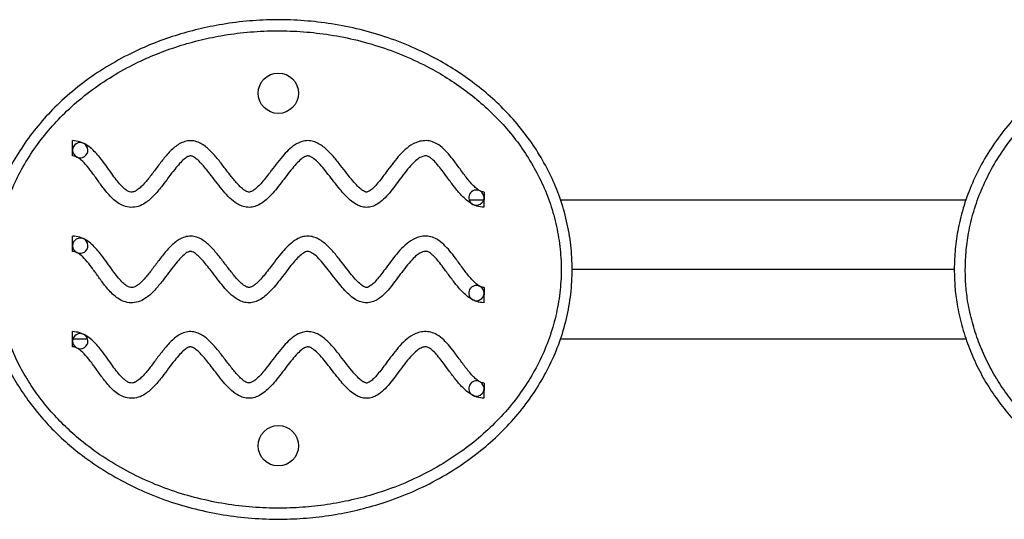
# Model space of a CAD drawing. Extents: x -67 to 548, y -9 to 541.
# Drawn here: x 190 to 207, y 249 to 258 of the extents above; entities that cross this region are included whole.
import ezdxf

# ---------------------------------------------------------------- set-up
doc = ezdxf.new("R2010")
doc.units = 0
doc.header["$LTSCALE"] = 0.125
doc.header["$MEASUREMENT"] = 0
doc.layers.add('CONTOUR', color=7, linetype='CONTINUOUS')

msp = doc.modelspace()

# ---------------------------------------------------------------- linework, layer by layer
at = {"layer": 'CONTOUR'}
for p, q in [((191.124, 255.672), (191.124, 255.932)), ((198.125, 255.057), (198.123, 254.797)), ((197.869, 254.927), (198.119, 254.927)), ((199.423, 254.927), (206.328, 254.927)), ((191.124, 254.047), (191.124, 254.307)), ((206.124, 253.739), (199.624, 253.739)), ((198.125, 253.432), (198.123, 253.172)), ((191.124, 252.422), (191.124, 252.682)), ((191.38, 252.552), (191.128, 252.552)), ((206.328, 252.552), (199.422, 252.552)), ((198.125, 251.807), (198.123, 251.547))]:
    msp.add_line(p, q, dxfattribs=at)
for centre in [(194.624, 256.739), (194.624, 250.739)]:
    msp.add_circle(centre, 0.344, dxfattribs=at)
for centre, start, end in [((191.254, 255.769), 63.3582, 180.0392), ((191.254, 255.769), 243.3463, 63.3582), ((191.254, 255.769), 180.0392, 243.3463), ((197.994, 254.962), 62.0414, 242.0252), ((197.994, 254.962), 359.5636, 62.0414), ((197.994, 254.962), 242.0252, 359.5636), ((191.254, 254.144), 63.3582, 180.0392), ((191.254, 254.144), 180.0392, 243.3463), ((191.254, 254.144), 243.3463, 63.3582), ((197.994, 253.337), 62.0414, 242.0252), ((197.994, 253.337), 242.0252, 359.5636), ((197.994, 253.337), 359.5636, 62.0414), ((191.254, 252.519), 63.3582, 180.0392), ((191.254, 252.519), 243.3463, 63.3582), ((191.254, 252.519), 180.0392, 243.3463), ((197.994, 251.712), 62.0414, 242.0252), ((197.994, 251.712), 359.5636, 62.0414), ((197.994, 251.712), 242.0252, 359.5636)]:
    msp.add_arc(centre, 0.13, start, end, dxfattribs=at)
for points, knots in [([(189.624, 253.739), (189.627, 253.856), (189.634, 254.09), (189.689, 254.455), (189.785, 254.832), (189.927, 255.213), (190.111, 255.583), (190.336, 255.937), (190.599, 256.271), (190.905, 256.59), (191.254, 256.888), (191.644, 257.16), (192.039, 257.384), (192.432, 257.565), (192.818, 257.707), (193.213, 257.821), (193.632, 257.91), (194.076, 257.97), (194.542, 257.994), (195.008, 257.983), (195.481, 257.933), (195.958, 257.842), (196.436, 257.708), (196.9, 257.531), (197.316, 257.328), (197.684, 257.106), (198.007, 256.875), (198.31, 256.618), (198.592, 256.335), (198.847, 256.025), (199.073, 255.691), (199.265, 255.336), (199.422, 254.96), (199.537, 254.564), (199.608, 254.155), (199.632, 253.737), (199.607, 253.318), (199.534, 252.903), (199.415, 252.5), (199.252, 252.114), (199.049, 251.748), (198.806, 251.397), (198.521, 251.066), (198.199, 250.758), (197.832, 250.47), (197.421, 250.207), (196.968, 249.976), (196.517, 249.798), (196.074, 249.666), (195.646, 249.573), (195.211, 249.513), (194.758, 249.485), (194.289, 249.492), (193.805, 249.54), (193.328, 249.628), (192.857, 249.756), (192.398, 249.926), (191.953, 250.139), (191.53, 250.392), (191.168, 250.659), (190.866, 250.93), (190.615, 251.193), (190.387, 251.475), (190.182, 251.777), (190.006, 252.098), (189.86, 252.436), (189.746, 252.786), (189.672, 253.123), (189.631, 253.441), (189.627, 253.64), (189.624, 253.739)], [0, 0, 0, 0, 0.012047, 0.024094, 0.038038, 0.052024, 0.065973, 0.080545, 0.095158, 0.109738, 0.126055, 0.142414, 0.158739, 0.172826, 0.186952, 0.201081, 0.215173, 0.231149, 0.247175, 0.263202, 0.279178, 0.296172, 0.313234, 0.330288, 0.347272, 0.360893, 0.374559, 0.388218, 0.401829, 0.415644, 0.429524, 0.443396, 0.457197, 0.471451, 0.48575, 0.500001, 0.514439, 0.528927, 0.543369, 0.557701, 0.572077, 0.586416, 0.601688, 0.617001, 0.632282, 0.649718, 0.667201, 0.684645, 0.699675, 0.714749, 0.729825, 0.744858, 0.761495, 0.778191, 0.794883, 0.811516, 0.828394, 0.845346, 0.862287, 0.879149, 0.891599, 0.90409, 0.916576, 0.929018, 0.941621, 0.954282, 0.966937, 0.979532, 0.989766, 1, 1, 1, 1]), ([(206.124, 253.739), (206.127, 253.856), (206.134, 254.09), (206.189, 254.455), (206.285, 254.832), (206.427, 255.213), (206.611, 255.583), (206.836, 255.937), (207.099, 256.271), (207.405, 256.59), (207.754, 256.888), (208.144, 257.16), (208.539, 257.384), (208.932, 257.565), (209.318, 257.707), (209.713, 257.821), (210.132, 257.91), (210.576, 257.97), (211.042, 257.994), (211.508, 257.983), (211.981, 257.933), (212.458, 257.842), (212.936, 257.708), (213.4, 257.531), (213.816, 257.328), (214.184, 257.106), (214.507, 256.875), (214.81, 256.618), (215.092, 256.335), (215.347, 256.025), (215.573, 255.691), (215.765, 255.336), (215.922, 254.96), (216.037, 254.564), (216.108, 254.155), (216.132, 253.737), (216.107, 253.318), (216.034, 252.903), (215.915, 252.5), (215.752, 252.114), (215.549, 251.748), (215.306, 251.397), (215.021, 251.066), (214.699, 250.758), (214.332, 250.47), (213.921, 250.207), (213.468, 249.976), (213.017, 249.798), (212.574, 249.666), (212.146, 249.573), (211.711, 249.513), (211.258, 249.485), (210.789, 249.492), (210.305, 249.54), (209.828, 249.628), (209.357, 249.756), (208.898, 249.926), (208.453, 250.139), (208.03, 250.392), (207.668, 250.659), (207.366, 250.93), (207.115, 251.193), (206.887, 251.475), (206.682, 251.777), (206.506, 252.098), (206.36, 252.436), (206.246, 252.786), (206.172, 253.123), (206.131, 253.441), (206.127, 253.64), (206.124, 253.739)], [0, 0, 0, 0, 0.012047, 0.024094, 0.038038, 0.052024, 0.065973, 0.080545, 0.095158, 0.109738, 0.126055, 0.142414, 0.158739, 0.172826, 0.186952, 0.201081, 0.215173, 0.231149, 0.247175, 0.263202, 0.279178, 0.296172, 0.313234, 0.330288, 0.347272, 0.360893, 0.374559, 0.388218, 0.401829, 0.415644, 0.429524, 0.443396, 0.457197, 0.471451, 0.48575, 0.500001, 0.514439, 0.528927, 0.543369, 0.557701, 0.572077, 0.586416, 0.601688, 0.617001, 0.632282, 0.649718, 0.667201, 0.684645, 0.699675, 0.714749, 0.729825, 0.744858, 0.761495, 0.778191, 0.794883, 0.811516, 0.828394, 0.845346, 0.862287, 0.879149, 0.891599, 0.90409, 0.916576, 0.929018, 0.941621, 0.954282, 0.966937, 0.979532, 0.989766, 1, 1, 1, 1]), ([(189.812, 253.739), (189.814, 253.645), (189.818, 253.457), (189.857, 253.155), (189.927, 252.837), (190.034, 252.506), (190.172, 252.186), (190.285, 251.98), (190.407, 251.78), (190.538, 251.586), (190.757, 251.316), (190.997, 251.064), (191.287, 250.804), (191.635, 250.547), (192.043, 250.303), (192.472, 250.099), (192.915, 249.934), (193.37, 249.811), (193.832, 249.726), (194.3, 249.68), (194.754, 249.672), (195.192, 249.7), (195.612, 249.758), (196.027, 249.848), (196.455, 249.975), (196.89, 250.147), (197.327, 250.37), (197.723, 250.622), (198.075, 250.9), (198.384, 251.195), (198.657, 251.511), (198.89, 251.846), (199.083, 252.195), (199.238, 252.563), (199.351, 252.946), (199.421, 253.34), (199.445, 253.737), (199.421, 254.133), (199.353, 254.522), (199.244, 254.898), (199.095, 255.256), (198.911, 255.594), (198.696, 255.913), (198.452, 256.21), (198.182, 256.481), (197.891, 256.728), (197.58, 256.95), (197.226, 257.164), (196.824, 257.36), (196.376, 257.53), (195.915, 257.66), (195.453, 257.747), (194.996, 257.795), (194.544, 257.807), (194.094, 257.783), (193.664, 257.726), (193.259, 257.639), (192.877, 257.529), (192.505, 257.391), (192.126, 257.218), (191.745, 257.002), (191.369, 256.74), (191.034, 256.454), (190.741, 256.148), (190.49, 255.829), (190.275, 255.491), (190.1, 255.139), (189.964, 254.776), (189.874, 254.419), (189.821, 254.072), (189.815, 253.85), (189.812, 253.739)], [0, 0, 0, 0, 0.010114, 0.020228, 0.032631, 0.045091, 0.057557, 0.069968, 0.070291, 0.082702, 0.095158, 0.107619, 0.120039, 0.136975, 0.15399, 0.171017, 0.187969, 0.204742, 0.221575, 0.238411, 0.255188, 0.270345, 0.285545, 0.300743, 0.315897, 0.333426, 0.350992, 0.368513, 0.383784, 0.399087, 0.41435, 0.428594, 0.442874, 0.45711, 0.471393, 0.48572, 0.499999, 0.514092, 0.528233, 0.54233, 0.556049, 0.569839, 0.583638, 0.597371, 0.611, 0.624678, 0.638363, 0.652002, 0.669103, 0.686275, 0.703453, 0.720565, 0.736681, 0.752849, 0.769017, 0.785133, 0.799322, 0.81355, 0.827774, 0.841958, 0.858323, 0.874722, 0.891077, 0.905606, 0.920167, 0.934687, 0.94851, 0.962369, 0.976186, 0.988093, 1, 1, 1, 1]), ([(206.312, 253.739), (206.314, 253.645), (206.318, 253.457), (206.357, 253.155), (206.427, 252.837), (206.534, 252.506), (206.672, 252.186), (206.785, 251.98), (206.907, 251.78), (207.038, 251.586), (207.257, 251.316), (207.497, 251.064), (207.787, 250.804), (208.135, 250.547), (208.543, 250.303), (208.972, 250.099), (209.415, 249.934), (209.87, 249.811), (210.332, 249.726), (210.8, 249.68), (211.254, 249.672), (211.692, 249.7), (212.112, 249.758), (212.527, 249.848), (212.955, 249.975), (213.39, 250.147), (213.827, 250.37), (214.223, 250.622), (214.575, 250.9), (214.884, 251.195), (215.157, 251.511), (215.39, 251.846), (215.583, 252.195), (215.738, 252.563), (215.851, 252.946), (215.921, 253.34), (215.945, 253.737), (215.921, 254.133), (215.853, 254.522), (215.744, 254.898), (215.595, 255.256), (215.411, 255.594), (215.196, 255.913), (214.952, 256.21), (214.682, 256.481), (214.391, 256.728), (214.08, 256.95), (213.726, 257.164), (213.324, 257.36), (212.876, 257.53), (212.415, 257.66), (211.953, 257.747), (211.496, 257.795), (211.044, 257.807), (210.594, 257.783), (210.164, 257.726), (209.759, 257.639), (209.377, 257.529), (209.005, 257.391), (208.626, 257.218), (208.245, 257.002), (207.869, 256.74), (207.534, 256.454), (207.241, 256.148), (206.99, 255.829), (206.775, 255.491), (206.6, 255.139), (206.464, 254.776), (206.374, 254.419), (206.321, 254.072), (206.315, 253.85), (206.312, 253.739)], [0, 0, 0, 0, 0.010114, 0.020228, 0.032631, 0.045091, 0.057557, 0.069968, 0.070291, 0.082702, 0.095158, 0.107619, 0.120039, 0.136975, 0.15399, 0.171017, 0.187969, 0.204742, 0.221575, 0.238411, 0.255188, 0.270345, 0.285545, 0.300743, 0.315897, 0.333426, 0.350992, 0.368513, 0.383784, 0.399087, 0.41435, 0.428594, 0.442874, 0.45711, 0.471393, 0.48572, 0.499999, 0.514092, 0.528233, 0.54233, 0.556049, 0.569839, 0.583638, 0.597371, 0.611, 0.624678, 0.638363, 0.652002, 0.669103, 0.686275, 0.703453, 0.720565, 0.736681, 0.752849, 0.769017, 0.785133, 0.799322, 0.81355, 0.827774, 0.841958, 0.858323, 0.874722, 0.891077, 0.905606, 0.920167, 0.934687, 0.94851, 0.962369, 0.976186, 0.988093, 1, 1, 1, 1]), ([(198.125, 255.057), (198.114, 255.058), (198.089, 255.06), (198.049, 255.079), (197.999, 255.113), (197.942, 255.165), (197.858, 255.257), (197.758, 255.39), (197.649, 255.541), (197.544, 255.678), (197.442, 255.791), (197.335, 255.877), (197.221, 255.926), (197.112, 255.936), (197.009, 255.918), (196.895, 255.869), (196.779, 255.782), (196.663, 255.661), (196.558, 255.529), (196.467, 255.405), (196.387, 255.297), (196.317, 255.209), (196.253, 255.137), (196.2, 255.09), (196.16, 255.065), (196.137, 255.057), (196.121, 255.056), (196.106, 255.06), (196.073, 255.073), (196.019, 255.112), (195.946, 255.182), (195.86, 255.284), (195.763, 255.408), (195.653, 255.552), (195.533, 255.698), (195.417, 255.812), (195.311, 255.883), (195.223, 255.921), (195.126, 255.937), (195.013, 255.919), (194.898, 255.861), (194.79, 255.769), (194.686, 255.656), (194.583, 255.527), (194.487, 255.399), (194.402, 255.289), (194.328, 255.202), (194.263, 255.134), (194.207, 255.089), (194.166, 255.066), (194.137, 255.057), (194.113, 255.057), (194.086, 255.065), (194.051, 255.085), (194.005, 255.119), (193.951, 255.17), (193.873, 255.257), (193.776, 255.38), (193.661, 255.534), (193.54, 255.685), (193.428, 255.801), (193.325, 255.875), (193.236, 255.918), (193.135, 255.937), (193.032, 255.922), (192.938, 255.879), (192.857, 255.821), (192.784, 255.752), (192.694, 255.652), (192.591, 255.52), (192.476, 255.365), (192.377, 255.238), (192.293, 255.148), (192.233, 255.097), (192.185, 255.069), (192.147, 255.057), (192.111, 255.056), (192.07, 255.068), (192.018, 255.101), (191.955, 255.159), (191.883, 255.244), (191.801, 255.353), (191.712, 255.479), (191.622, 255.602), (191.535, 255.707), (191.452, 255.792), (191.357, 255.864), (191.248, 255.92), (191.166, 255.928), (191.124, 255.932)], [0, 0, 0, 0, 0.003396, 0.007844, 0.013667, 0.022193, 0.032192, 0.052517, 0.074265, 0.090634, 0.106403, 0.121729, 0.133403, 0.144695, 0.155485, 0.165906, 0.183127, 0.200591, 0.218304, 0.235756, 0.248768, 0.260648, 0.270855, 0.27878, 0.282906, 0.285377, 0.286446, 0.287855, 0.289986, 0.297575, 0.308471, 0.321738, 0.339278, 0.357749, 0.378624, 0.398576, 0.408311, 0.418186, 0.428499, 0.438828, 0.453466, 0.468058, 0.483156, 0.501514, 0.519822, 0.533048, 0.545154, 0.555573, 0.562568, 0.567606, 0.570174, 0.572047, 0.574821, 0.579003, 0.584588, 0.592712, 0.602163, 0.621282, 0.641818, 0.662329, 0.68193, 0.691905, 0.701997, 0.71256, 0.723609, 0.734112, 0.744431, 0.754908, 0.765682, 0.786433, 0.807099, 0.826138, 0.836929, 0.845627, 0.850643, 0.85429, 0.85791, 0.861948, 0.867429, 0.876919, 0.888779, 0.90231, 0.919514, 0.937212, 0.949781, 0.962163, 0.974451, 0.986951, 1, 1, 1, 1]), ([(198.123, 254.797), (198.082, 254.801), (198.003, 254.81), (197.896, 254.865), (197.804, 254.936), (197.705, 255.036), (197.601, 255.164), (197.501, 255.302), (197.412, 255.423), (197.337, 255.519), (197.272, 255.591), (197.218, 255.637), (197.179, 255.662), (197.145, 255.672), (197.103, 255.672), (197.045, 255.652), (196.972, 255.603), (196.888, 255.522), (196.795, 255.412), (196.701, 255.286), (196.609, 255.159), (196.517, 255.041), (196.419, 254.933), (196.321, 254.853), (196.22, 254.807), (196.124, 254.791), (196.028, 254.808), (195.933, 254.851), (195.843, 254.919), (195.753, 255.008), (195.663, 255.113), (195.571, 255.231), (195.476, 255.355), (195.385, 255.47), (195.298, 255.566), (195.228, 255.628), (195.176, 255.658), (195.147, 255.67), (195.122, 255.673), (195.097, 255.668), (195.066, 255.654), (195.014, 255.62), (194.944, 255.555), (194.858, 255.456), (194.767, 255.339), (194.673, 255.214), (194.581, 255.096), (194.489, 254.992), (194.397, 254.905), (194.302, 254.84), (194.202, 254.801), (194.104, 254.792), (194.008, 254.814), (193.904, 254.866), (193.796, 254.954), (193.687, 255.074), (193.583, 255.205), (193.491, 255.328), (193.407, 255.436), (193.334, 255.523), (193.265, 255.594), (193.208, 255.64), (193.165, 255.664), (193.138, 255.672), (193.12, 255.672), (193.103, 255.668), (193.068, 255.653), (193.012, 255.611), (192.938, 255.537), (192.852, 255.433), (192.756, 255.306), (192.647, 255.16), (192.527, 255.013), (192.402, 254.893), (192.273, 254.818), (192.148, 254.79), (192.024, 254.804), (191.915, 254.854), (191.823, 254.924), (191.742, 255.007), (191.653, 255.115), (191.557, 255.248), (191.453, 255.394), (191.353, 255.522), (191.269, 255.607), (191.204, 255.65), (191.162, 255.668), (191.136, 255.671), (191.124, 255.672)], [0, 0, 0, 0, 0.012711, 0.0249, 0.036955, 0.049179, 0.068838, 0.088502, 0.102723, 0.115683, 0.126679, 0.133167, 0.137802, 0.141044, 0.144166, 0.150765, 0.159882, 0.171436, 0.187389, 0.204824, 0.220795, 0.236508, 0.251609, 0.266284, 0.275905, 0.286066, 0.296215, 0.305863, 0.31854, 0.331588, 0.345156, 0.361866, 0.378448, 0.394101, 0.407908, 0.418851, 0.423324, 0.426529, 0.428701, 0.43102, 0.434444, 0.43913, 0.450383, 0.464391, 0.480151, 0.496767, 0.513468, 0.527038, 0.540152, 0.553036, 0.562943, 0.573328, 0.583522, 0.593302, 0.609647, 0.626644, 0.644223, 0.661758, 0.67493, 0.687023, 0.697477, 0.705684, 0.710062, 0.712838, 0.714158, 0.715842, 0.718213, 0.726221, 0.737423, 0.750913, 0.768613, 0.787133, 0.80796, 0.827896, 0.841054, 0.854239, 0.867251, 0.879388, 0.89131, 0.90334, 0.915635, 0.935278, 0.954471, 0.971901, 0.986086, 0.991796, 0.996292, 1, 1, 1, 1]), ([(198.125, 253.432), (198.114, 253.433), (198.089, 253.435), (198.049, 253.454), (197.999, 253.488), (197.942, 253.54), (197.858, 253.632), (197.758, 253.765), (197.649, 253.916), (197.544, 254.053), (197.442, 254.166), (197.335, 254.252), (197.221, 254.301), (197.112, 254.311), (197.009, 254.293), (196.895, 254.244), (196.779, 254.157), (196.663, 254.036), (196.558, 253.904), (196.467, 253.78), (196.387, 253.672), (196.317, 253.584), (196.253, 253.512), (196.2, 253.465), (196.16, 253.44), (196.137, 253.432), (196.121, 253.431), (196.106, 253.435), (196.073, 253.448), (196.019, 253.487), (195.946, 253.557), (195.86, 253.659), (195.763, 253.783), (195.653, 253.927), (195.533, 254.073), (195.417, 254.187), (195.311, 254.258), (195.223, 254.296), (195.126, 254.312), (195.013, 254.294), (194.898, 254.236), (194.79, 254.144), (194.686, 254.031), (194.583, 253.902), (194.487, 253.774), (194.402, 253.664), (194.328, 253.577), (194.263, 253.509), (194.207, 253.464), (194.166, 253.441), (194.137, 253.432), (194.113, 253.432), (194.086, 253.44), (194.051, 253.46), (194.005, 253.494), (193.951, 253.545), (193.873, 253.632), (193.776, 253.755), (193.661, 253.909), (193.54, 254.06), (193.428, 254.176), (193.325, 254.25), (193.236, 254.293), (193.135, 254.312), (193.032, 254.297), (192.938, 254.254), (192.857, 254.196), (192.784, 254.127), (192.694, 254.027), (192.591, 253.895), (192.476, 253.74), (192.377, 253.613), (192.293, 253.523), (192.233, 253.472), (192.185, 253.444), (192.147, 253.432), (192.111, 253.431), (192.07, 253.443), (192.018, 253.476), (191.955, 253.534), (191.883, 253.619), (191.801, 253.728), (191.712, 253.854), (191.622, 253.977), (191.535, 254.082), (191.452, 254.167), (191.357, 254.239), (191.248, 254.295), (191.166, 254.303), (191.124, 254.307)], [0, 0, 0, 0, 0.003396, 0.007844, 0.013667, 0.022193, 0.032192, 0.052517, 0.074265, 0.090634, 0.106403, 0.121729, 0.133403, 0.144695, 0.155485, 0.165906, 0.183127, 0.200591, 0.218304, 0.235756, 0.248768, 0.260648, 0.270855, 0.27878, 0.282906, 0.285377, 0.286446, 0.287855, 0.289986, 0.297575, 0.308471, 0.321738, 0.339278, 0.357749, 0.378624, 0.398576, 0.408311, 0.418186, 0.428499, 0.438828, 0.453466, 0.468058, 0.483156, 0.501514, 0.519822, 0.533048, 0.545154, 0.555573, 0.562568, 0.567606, 0.570174, 0.572047, 0.574821, 0.579003, 0.584588, 0.592712, 0.602163, 0.621282, 0.641818, 0.662329, 0.68193, 0.691905, 0.701997, 0.71256, 0.723609, 0.734112, 0.744431, 0.754908, 0.765682, 0.786433, 0.807099, 0.826138, 0.836929, 0.845627, 0.850643, 0.85429, 0.85791, 0.861948, 0.867429, 0.876919, 0.888779, 0.90231, 0.919514, 0.937212, 0.949781, 0.962163, 0.974451, 0.986951, 1, 1, 1, 1]), ([(198.123, 253.172), (198.082, 253.176), (198.003, 253.185), (197.896, 253.24), (197.804, 253.311), (197.705, 253.411), (197.601, 253.539), (197.501, 253.677), (197.412, 253.798), (197.337, 253.894), (197.272, 253.966), (197.218, 254.012), (197.179, 254.037), (197.145, 254.047), (197.103, 254.047), (197.045, 254.027), (196.972, 253.978), (196.888, 253.897), (196.795, 253.787), (196.701, 253.661), (196.609, 253.534), (196.517, 253.416), (196.419, 253.308), (196.321, 253.228), (196.22, 253.182), (196.124, 253.166), (196.028, 253.183), (195.933, 253.226), (195.843, 253.294), (195.753, 253.383), (195.663, 253.488), (195.571, 253.606), (195.476, 253.73), (195.385, 253.845), (195.298, 253.941), (195.228, 254.003), (195.176, 254.033), (195.147, 254.045), (195.122, 254.048), (195.097, 254.043), (195.066, 254.029), (195.014, 253.995), (194.944, 253.93), (194.858, 253.831), (194.767, 253.714), (194.673, 253.589), (194.581, 253.471), (194.489, 253.367), (194.397, 253.28), (194.302, 253.215), (194.202, 253.176), (194.104, 253.167), (194.008, 253.189), (193.904, 253.241), (193.796, 253.329), (193.687, 253.449), (193.583, 253.58), (193.491, 253.703), (193.407, 253.811), (193.334, 253.898), (193.265, 253.969), (193.208, 254.015), (193.165, 254.039), (193.138, 254.047), (193.12, 254.047), (193.103, 254.043), (193.068, 254.028), (193.012, 253.986), (192.938, 253.912), (192.852, 253.808), (192.756, 253.681), (192.647, 253.535), (192.527, 253.388), (192.402, 253.268), (192.273, 253.193), (192.148, 253.165), (192.024, 253.179), (191.915, 253.229), (191.823, 253.299), (191.742, 253.382), (191.653, 253.49), (191.557, 253.623), (191.453, 253.769), (191.353, 253.897), (191.269, 253.982), (191.204, 254.025), (191.162, 254.043), (191.136, 254.046), (191.124, 254.047)], [0, 0, 0, 0, 0.0127105, 0.0249001, 0.0369545, 0.0491792, 0.0688378, 0.0885019, 0.1027233, 0.115683, 0.1266787, 0.1331672, 0.1378018, 0.1410439, 0.144166, 0.1507652, 0.1598822, 0.1714357, 0.1873887, 0.2048237, 0.2207948, 0.2365075, 0.2516094, 0.2662836, 0.2759051, 0.2860656, 0.2962147, 0.3058628, 0.3185397, 0.3315877, 0.3451563, 0.3618658, 0.3784476, 0.3941006, 0.407908, 0.4188512, 0.4233238, 0.4265292, 0.428701, 0.4310202, 0.4344436, 0.4391305, 0.4503826, 0.4643908, 0.4801513, 0.496767, 0.5134684, 0.5270382, 0.5401523, 0.5530355, 0.5629432, 0.5733278, 0.583522, 0.5933024, 0.6096473, 0.626644, 0.6442226, 0.661758, 0.6749301, 0.6870227, 0.6974772, 0.7056842, 0.7100624, 0.7128383, 0.714158, 0.7158417, 0.7182131, 0.7262211, 0.7374231, 0.7509127, 0.768613, 0.7871331, 0.8079604, 0.827896, 0.8410536, 0.8542387, 0.8672511, 0.8793879, 0.8913099, 0.9033397, 0.9156354, 0.9352784, 0.9544711, 0.9719006, 0.9860858, 0.991796, 0.9962917, 1, 1, 1, 1]), ([(198.125, 251.807), (198.114, 251.808), (198.089, 251.81), (198.049, 251.829), (197.999, 251.863), (197.942, 251.915), (197.858, 252.007), (197.758, 252.14), (197.649, 252.291), (197.544, 252.428), (197.442, 252.541), (197.335, 252.627), (197.221, 252.676), (197.112, 252.686), (197.009, 252.668), (196.895, 252.619), (196.779, 252.532), (196.663, 252.411), (196.558, 252.279), (196.467, 252.155), (196.387, 252.047), (196.317, 251.959), (196.253, 251.887), (196.2, 251.84), (196.16, 251.815), (196.137, 251.807), (196.121, 251.806), (196.106, 251.81), (196.073, 251.823), (196.019, 251.862), (195.946, 251.932), (195.86, 252.034), (195.763, 252.158), (195.653, 252.302), (195.533, 252.448), (195.417, 252.562), (195.311, 252.633), (195.223, 252.671), (195.126, 252.687), (195.013, 252.669), (194.898, 252.611), (194.79, 252.519), (194.686, 252.406), (194.583, 252.277), (194.487, 252.149), (194.402, 252.039), (194.328, 251.952), (194.263, 251.884), (194.207, 251.839), (194.166, 251.816), (194.137, 251.807), (194.113, 251.807), (194.086, 251.815), (194.051, 251.835), (194.005, 251.869), (193.951, 251.92), (193.873, 252.007), (193.776, 252.13), (193.661, 252.284), (193.54, 252.435), (193.428, 252.551), (193.325, 252.625), (193.236, 252.668), (193.135, 252.687), (193.032, 252.672), (192.938, 252.629), (192.857, 252.571), (192.784, 252.502), (192.694, 252.402), (192.591, 252.27), (192.476, 252.115), (192.377, 251.988), (192.293, 251.898), (192.233, 251.847), (192.185, 251.819), (192.147, 251.807), (192.111, 251.806), (192.07, 251.818), (192.018, 251.851), (191.955, 251.909), (191.883, 251.994), (191.801, 252.103), (191.712, 252.229), (191.622, 252.352), (191.535, 252.457), (191.452, 252.542), (191.357, 252.614), (191.248, 252.67), (191.166, 252.678), (191.124, 252.682)], [0, 0, 0, 0, 0.003396, 0.007844, 0.013667, 0.022193, 0.032192, 0.052517, 0.074265, 0.090634, 0.106403, 0.121729, 0.133403, 0.144695, 0.155485, 0.165906, 0.183127, 0.200591, 0.218304, 0.235756, 0.248768, 0.260648, 0.270855, 0.27878, 0.282906, 0.285377, 0.286446, 0.287855, 0.289986, 0.297575, 0.308471, 0.321738, 0.339278, 0.357749, 0.378624, 0.398576, 0.408311, 0.418186, 0.428499, 0.438828, 0.453466, 0.468058, 0.483156, 0.501514, 0.519822, 0.533048, 0.545154, 0.555573, 0.562568, 0.567606, 0.570174, 0.572047, 0.574821, 0.579003, 0.584588, 0.592712, 0.602163, 0.621282, 0.641818, 0.662329, 0.68193, 0.691905, 0.701997, 0.71256, 0.723609, 0.734112, 0.744431, 0.754908, 0.765682, 0.786433, 0.807099, 0.826138, 0.836929, 0.845627, 0.850643, 0.85429, 0.85791, 0.861948, 0.867429, 0.876919, 0.888779, 0.90231, 0.919514, 0.937212, 0.949781, 0.962163, 0.974451, 0.986951, 1, 1, 1, 1]), ([(198.123, 251.547), (198.082, 251.551), (198.003, 251.56), (197.896, 251.615), (197.804, 251.686), (197.705, 251.786), (197.601, 251.914), (197.501, 252.052), (197.412, 252.173), (197.337, 252.269), (197.272, 252.341), (197.218, 252.387), (197.179, 252.412), (197.145, 252.422), (197.103, 252.422), (197.045, 252.402), (196.972, 252.353), (196.888, 252.272), (196.795, 252.162), (196.701, 252.036), (196.609, 251.909), (196.517, 251.791), (196.419, 251.683), (196.321, 251.603), (196.22, 251.557), (196.124, 251.541), (196.028, 251.558), (195.933, 251.601), (195.843, 251.669), (195.753, 251.758), (195.663, 251.863), (195.571, 251.981), (195.476, 252.105), (195.385, 252.22), (195.298, 252.316), (195.228, 252.378), (195.176, 252.408), (195.147, 252.42), (195.122, 252.423), (195.097, 252.418), (195.066, 252.404), (195.014, 252.37), (194.944, 252.305), (194.858, 252.206), (194.767, 252.089), (194.673, 251.964), (194.581, 251.846), (194.489, 251.742), (194.397, 251.655), (194.302, 251.59), (194.202, 251.551), (194.104, 251.542), (194.008, 251.564), (193.904, 251.616), (193.796, 251.704), (193.687, 251.824), (193.583, 251.955), (193.491, 252.078), (193.407, 252.186), (193.334, 252.273), (193.265, 252.344), (193.208, 252.39), (193.165, 252.414), (193.138, 252.422), (193.12, 252.422), (193.103, 252.418), (193.068, 252.403), (193.012, 252.361), (192.938, 252.287), (192.852, 252.183), (192.756, 252.056), (192.647, 251.91), (192.527, 251.763), (192.402, 251.643), (192.273, 251.568), (192.148, 251.54), (192.024, 251.554), (191.915, 251.604), (191.823, 251.674), (191.742, 251.757), (191.653, 251.865), (191.557, 251.998), (191.453, 252.144), (191.353, 252.272), (191.269, 252.357), (191.204, 252.4), (191.162, 252.418), (191.136, 252.421), (191.124, 252.422)], [0, 0, 0, 0, 0.012711, 0.0249, 0.036955, 0.049179, 0.068838, 0.088502, 0.102723, 0.115683, 0.126679, 0.133167, 0.137802, 0.141044, 0.144166, 0.150765, 0.159882, 0.171436, 0.187389, 0.204824, 0.220795, 0.236508, 0.251609, 0.266284, 0.275905, 0.286066, 0.296215, 0.305863, 0.31854, 0.331588, 0.345156, 0.361866, 0.378448, 0.394101, 0.407908, 0.418851, 0.423324, 0.426529, 0.428701, 0.43102, 0.434444, 0.43913, 0.450383, 0.464391, 0.480151, 0.496767, 0.513468, 0.527038, 0.540152, 0.553036, 0.562943, 0.573328, 0.583522, 0.593302, 0.609647, 0.626644, 0.644223, 0.661758, 0.67493, 0.687023, 0.697477, 0.705684, 0.710062, 0.712838, 0.714158, 0.715842, 0.718213, 0.726221, 0.737423, 0.750913, 0.768613, 0.787133, 0.80796, 0.827896, 0.841054, 0.854239, 0.867251, 0.879388, 0.89131, 0.90334, 0.915635, 0.935278, 0.954471, 0.971901, 0.986086, 0.991796, 0.996292, 1, 1, 1, 1])]:
    msp.add_open_spline(points, degree=3, knots=knots, dxfattribs=at)

doc.saveas('drawing.dxf')
